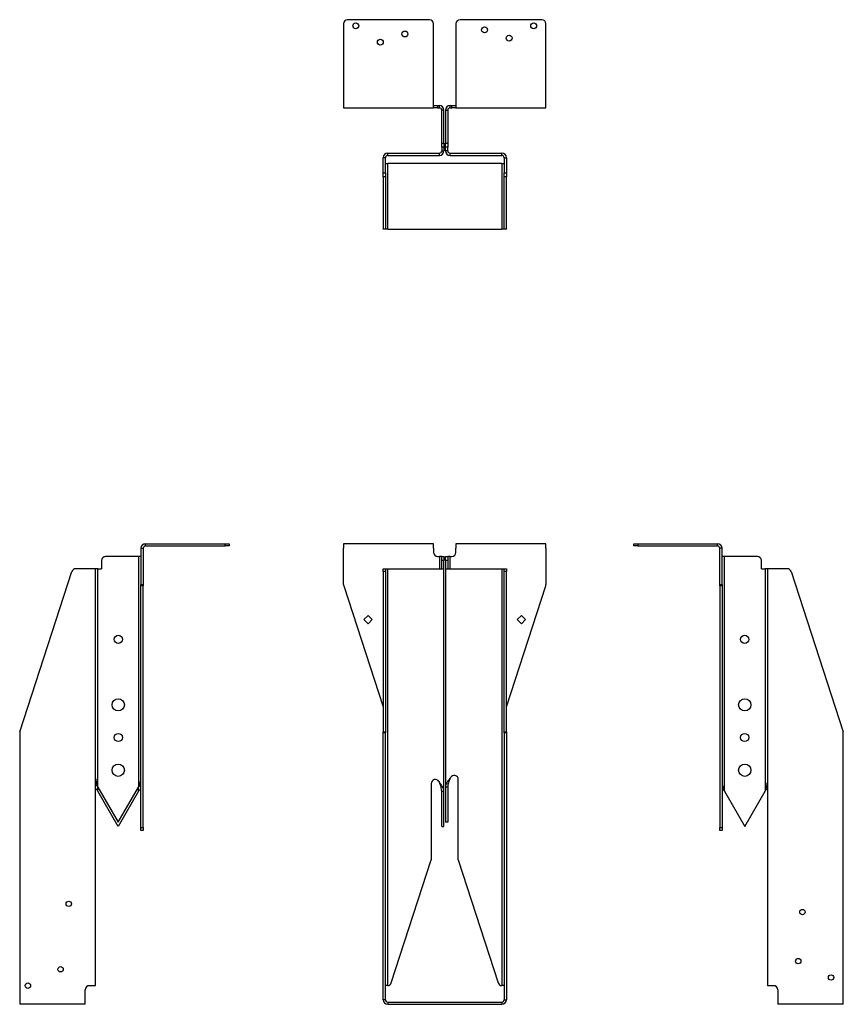
# Model space of a CAD drawing. Units: inches. Extents: x 0.89 to 7.18, y 2.58 to 10.1.
import ezdxf

# ---------------------------------------------------------------- set-up
doc = ezdxf.new("R2010")
doc.units = ezdxf.units.IN
doc.header["$MEASUREMENT"] = 0

msp = doc.modelspace()

# ---------------------------------------------------------------- linework, layer by layer
at = {"color": 7, "linetype": 'Continuous', "lineweight": 30}
for p, q in [((4.0188, 10.1024), (3.3938, 10.1024)), ((4.8775, 10.1024), (4.2525, 10.1024)), ((3.3625, 10.0711), (3.3625, 9.4636)), ((4.05, 9.4636), (4.05, 10.0711)), ((4.2213, 10.0711), (4.2213, 9.4636)), ((4.9088, 9.4636), (4.9088, 10.0711)), ((3.3625, 9.4636), (3.3625, 9.4286)), ((3.3625, 9.4286), (4.05, 9.4286)), ((4.05, 9.4286), (4.05, 9.4636)), ((4.05, 9.4461), (4.0813, 9.4461)), ((4.0813, 9.4286), (4.05, 9.4286)), ((4.0813, 9.4461), (4.0813, 9.4286)), ((4.0813, 9.4461), (4.095, 9.4461)), ((4.0813, 9.4286), (4.095, 9.4286)), ((4.095, 9.4286), (4.095, 9.4461)), ((4.13, 9.4111), (4.1125, 9.4111)), ((4.1125, 9.1593), (4.1125, 9.4111)), ((4.13, 9.1593), (4.13, 9.4111)), ((4.1413, 9.4111), (4.1588, 9.4111)), ((4.1413, 9.4111), (4.1413, 9.1593)), ((4.1588, 9.4111), (4.1588, 9.1593)), ((4.1763, 9.4286), (4.1763, 9.4461)), ((4.1763, 9.4461), (4.19, 9.4461)), ((4.1763, 9.4286), (4.19, 9.4286)), ((4.19, 9.4286), (4.19, 9.4461)), ((4.19, 9.4461), (4.2213, 9.4461)), ((4.2213, 9.4286), (4.19, 9.4286)), ((4.2213, 9.4636), (4.2213, 9.4286)), ((4.2213, 9.4286), (4.9088, 9.4286)), ((4.9088, 9.4286), (4.9088, 9.4636)), ((4.1125, 9.1593), (4.13, 9.1593)), ((4.1125, 9.128), (4.1125, 9.1593)), ((4.13, 9.128), (4.1125, 9.128)), ((4.1125, 9.128), (4.1125, 9.1005)), ((4.13, 9.1593), (4.13, 9.128)), ((4.13, 9.128), (4.13, 9.1005)), ((4.1413, 9.1593), (4.1588, 9.1593)), ((4.1413, 9.128), (4.1413, 9.1593)), ((4.1588, 9.128), (4.1413, 9.128)), ((4.1413, 9.1005), (4.1413, 9.128)), ((4.1588, 9.1593), (4.1588, 9.128)), ((4.1588, 9.1005), (4.1588, 9.128)), ((3.6825, 9.048), (3.665, 9.048)), ((3.665, 8.9319), (3.665, 9.048)), ((3.6825, 8.9319), (3.6825, 9.048)), ((3.7, 9.0655), (3.7, 9.083)), ((3.7, 9.083), (4.095, 9.083)), ((3.7, 9.0655), (4.095, 9.0655)), ((4.095, 9.0655), (4.095, 9.083)), ((4.1125, 9.1005), (4.13, 9.1005)), ((4.1588, 9.1005), (4.1413, 9.1005)), ((4.1763, 9.0655), (4.1763, 9.083)), ((4.1763, 9.083), (4.5713, 9.083)), ((4.1763, 9.0655), (4.5713, 9.0655)), ((4.5713, 9.0655), (4.5713, 9.083)), ((4.5888, 9.048), (4.6063, 9.048)), ((4.5888, 9.048), (4.5888, 8.9319)), ((4.6063, 9.048), (4.6063, 8.9319)), ((3.6825, 9.003), (3.7, 9.003)), ((3.7, 8.503), (3.7, 9.003)), ((4.5713, 9.003), (3.7, 9.003)), ((4.5713, 9.003), (4.5888, 9.003)), ((4.5713, 9.003), (4.5713, 8.503)), ((3.665, 8.9319), (3.6825, 8.9319)), ((3.665, 8.9021), (3.665, 8.9319)), ((3.6825, 8.9021), (3.665, 8.9021)), ((3.665, 8.9021), (3.665, 8.5045)), ((3.6825, 8.9319), (3.6825, 8.9021)), ((3.6825, 8.9021), (3.6825, 8.5045)), ((4.5888, 8.9319), (4.6063, 8.9319)), ((4.5888, 8.9021), (4.5888, 8.9319)), ((4.6063, 8.9021), (4.5888, 8.9021)), ((4.5888, 8.5045), (4.5888, 8.9021)), ((4.6063, 8.9319), (4.6063, 8.9021)), ((4.6063, 8.5045), (4.6063, 8.9021)), ((3.665, 8.5045), (3.6825, 8.5045)), ((3.665, 8.503), (3.665, 8.5045)), ((3.6825, 8.503), (3.665, 8.503)), ((3.6825, 8.5045), (3.6825, 8.503)), ((3.7, 8.503), (3.6825, 8.503)), ((3.7, 8.503), (4.5713, 8.503)), ((4.5888, 8.503), (4.5713, 8.503)), ((4.5888, 8.5045), (4.6063, 8.5045)), ((4.5888, 8.503), (4.5888, 8.5045)), ((4.6063, 8.503), (4.5888, 8.503)), ((4.6063, 8.5045), (4.6063, 8.503)), ((1.8503, 6.0809), (1.8503, 6.0984)), ((1.8503, 6.0984), (2.4578, 6.0984)), ((2.4578, 6.0809), (2.4578, 6.0984)), ((2.4578, 6.0984), (2.4891, 6.0984)), ((2.4891, 6.0984), (2.4891, 6.0809)), ((3.3625, 6.0984), (3.3625, 6.0634)), ((4.05, 6.0984), (3.3625, 6.0984)), ((4.05, 6.0634), (4.05, 6.0984)), ((4.9088, 6.0984), (4.2213, 6.0984)), ((4.2213, 6.0984), (4.2213, 6.0634)), ((4.9088, 6.0634), (4.9088, 6.0984)), ((5.5801, 6.0809), (5.5801, 6.0984)), ((5.5801, 6.0984), (5.6114, 6.0984)), ((5.6114, 6.0984), (5.6114, 6.0809)), ((5.6114, 6.0984), (6.2189, 6.0984)), ((6.2189, 6.0809), (6.2189, 6.0984)), ((1.8153, 6.0634), (1.8328, 6.0634)), ((1.8153, 6.0634), (1.8153, 5.7871)), ((1.8328, 6.0634), (1.8328, 5.7871)), ((1.8503, 6.0809), (2.4578, 6.0809)), ((2.4891, 6.0809), (2.4578, 6.0809)), ((3.3625, 5.7871), (3.3625, 6.0634)), ((4.05, 6.0634), (4.05, 6.0321)), ((4.2213, 6.0321), (4.2213, 6.0634)), ((4.9088, 6.0634), (4.9088, 5.7871)), ((5.6114, 6.0809), (5.5801, 6.0809)), ((5.6114, 6.0809), (6.2189, 6.0809)), ((6.2539, 6.0634), (6.2364, 6.0634)), ((6.2364, 5.7871), (6.2364, 6.0634)), ((6.2539, 5.7871), (6.2539, 6.0634)), ((1.5147, 5.9696), (1.5147, 5.9071)), ((1.7978, 6.0009), (1.546, 6.0009)), ((1.7978, 6.0009), (1.7978, 4.2386)), ((1.8153, 6.0009), (1.7978, 6.0009)), ((4.0813, 6.0009), (4.095, 6.0009)), ((4.095, 6.0009), (4.095, 5.9071)), ((4.1125, 6.0009), (4.095, 6.0009)), ((4.1125, 6.0009), (4.13, 6.0009)), ((4.1125, 5.9696), (4.1125, 6.0009)), ((4.13, 5.9696), (4.1125, 5.9696)), ((4.1125, 5.9071), (4.1125, 5.9696)), ((4.13, 6.0009), (4.13, 5.9696)), ((4.13, 5.9071), (4.13, 5.9696)), ((4.1413, 6.0009), (4.1588, 6.0009)), ((4.1413, 5.9696), (4.1413, 6.0009)), ((4.1588, 5.9696), (4.1413, 5.9696)), ((4.1413, 5.9696), (4.1413, 5.9071)), ((4.1588, 6.0009), (4.1588, 5.9696)), ((4.1763, 6.0009), (4.1588, 6.0009)), ((4.1588, 5.9696), (4.1588, 5.9071)), ((4.1763, 5.9071), (4.1763, 6.0009)), ((4.1763, 6.0009), (4.19, 6.0009)), ((6.2714, 6.0009), (6.2539, 6.0009)), ((6.2714, 4.2074), (6.2714, 6.0009)), ((6.5232, 6.0009), (6.2714, 6.0009)), ((6.5545, 5.9071), (6.5545, 5.9696)), ((0.8912, 4.6618), (1.2888, 5.8855)), ((1.4347, 5.9071), (1.3186, 5.9071)), ((1.4697, 5.9071), (1.4347, 5.9071)), ((1.4697, 2.7216), (1.4697, 5.9071)), ((1.4872, 5.9071), (1.4697, 5.9071)), ((1.4872, 4.2386), (1.4872, 5.9071)), ((1.4872, 5.9071), (1.5147, 5.9071)), ((3.665, 5.9071), (3.6825, 5.9071)), ((3.665, 5.8855), (3.665, 5.9071)), ((3.6825, 5.8855), (3.665, 5.8855)), ((3.665, 5.8855), (3.665, 4.6618)), ((3.6825, 5.9071), (3.6825, 5.8855)), ((3.6825, 5.9071), (3.7, 5.9071)), ((3.6825, 5.8855), (3.6825, 4.6618)), ((3.7, 2.7216), (3.7, 5.9071)), ((3.7, 5.9071), (4.095, 5.9071)), ((4.095, 5.9071), (4.13, 5.9071)), ((4.13, 4.2074), (4.13, 5.9071)), ((4.1413, 5.9071), (4.1763, 5.9071)), ((4.1413, 5.9071), (4.1413, 4.2386)), ((4.1763, 5.9071), (4.5713, 5.9071)), ((4.5713, 5.9071), (4.5713, 2.7216)), ((4.5713, 5.9071), (4.5888, 5.9071)), ((4.5888, 5.9071), (4.6063, 5.9071)), ((4.5888, 5.8855), (4.5888, 5.9071)), ((4.6063, 5.8855), (4.5888, 5.8855)), ((4.5888, 4.6618), (4.5888, 5.8855)), ((4.6063, 5.9071), (4.6063, 5.8855)), ((4.6063, 4.6618), (4.6063, 5.8855)), ((6.5545, 5.9071), (6.582, 5.9071)), ((6.582, 5.9071), (6.582, 4.2074)), ((6.5995, 5.9071), (6.582, 5.9071)), ((6.5995, 5.9071), (6.5995, 2.7216)), ((6.6345, 5.9071), (6.5995, 5.9071)), ((6.7506, 5.9071), (6.6345, 5.9071)), ((6.7803, 5.8855), (7.1779, 4.6618)), ((1.8153, 5.7871), (1.8328, 5.7871)), ((1.8153, 5.7774), (1.8153, 5.7871)), ((1.8328, 5.7774), (1.8153, 5.7774)), ((1.8153, 3.9287), (1.8153, 5.7774)), ((1.8328, 5.7871), (1.8328, 5.7774)), ((1.8328, 3.9287), (1.8328, 5.7774)), ((3.3641, 5.7774), (3.665, 4.8511)), ((4.6063, 4.8511), (4.9072, 5.7774)), ((6.2364, 5.7774), (6.2364, 5.7871)), ((6.2364, 5.7871), (6.2539, 5.7871)), ((6.2539, 5.7774), (6.2364, 5.7774)), ((6.2364, 5.7774), (6.2364, 3.9287)), ((6.2539, 5.7871), (6.2539, 5.7774)), ((6.2539, 5.7774), (6.2539, 3.9287)), ((3.55, 5.5502), (3.5182, 5.5184)), ((3.5182, 5.5184), (3.55, 5.4865)), ((3.5818, 5.5184), (3.55, 5.5502)), ((3.55, 5.4865), (3.5818, 5.5184)), ((4.6895, 5.5184), (4.7213, 5.5502)), ((4.7213, 5.4865), (4.6895, 5.5184)), ((4.7213, 5.5502), (4.7531, 5.5184)), ((4.7531, 5.5184), (4.7213, 5.4865)), ((0.8897, 4.6522), (0.8897, 2.614)), ((3.665, 4.6618), (3.6825, 4.6618)), ((3.665, 4.6522), (3.665, 4.6618)), ((3.665, 2.614), (3.665, 4.6522)), ((3.6825, 4.6522), (3.665, 4.6522)), ((3.6825, 4.6618), (3.6825, 4.6522)), ((3.6825, 2.614), (3.6825, 4.6522)), ((4.5888, 4.6522), (4.5888, 4.6618)), ((4.5888, 4.6618), (4.6063, 4.6618)), ((4.6063, 4.6522), (4.5888, 4.6522)), ((4.5888, 4.6522), (4.5888, 2.614)), ((4.6063, 4.6618), (4.6063, 4.6522)), ((4.6063, 4.6522), (4.6063, 2.614)), ((7.1795, 2.614), (7.1795, 4.6522)), ((4.1763, 4.3053), (4.1805, 4.3125)), ((4.2388, 3.6833), (4.2388, 4.2969)), ((1.4872, 4.2386), (1.6425, 3.9696)), ((1.4872, 4.2074), (1.4872, 4.2386)), ((1.6425, 3.9696), (1.7978, 4.2386)), ((1.7978, 4.2074), (1.7978, 4.2386)), ((4.0325, 4.2657), (4.0325, 3.6833)), ((4.0908, 4.2813), (4.095, 4.274)), ((4.1588, 4.2386), (4.1413, 4.2386)), ((4.1413, 4.2386), (4.1413, 3.9696)), ((4.1588, 4.2386), (4.1588, 3.9696)), ((1.6425, 3.9384), (1.4872, 4.2074)), ((1.7978, 4.2074), (1.6425, 3.9384)), ((4.1125, 4.2074), (4.13, 4.2074)), ((4.1125, 3.9384), (4.1125, 4.2074)), ((4.13, 3.9384), (4.13, 4.2074)), ((6.2714, 4.2074), (6.4267, 3.9384)), ((6.4267, 3.9384), (6.582, 4.2074)), ((1.8153, 3.9287), (1.8328, 3.9287)), ((1.8153, 3.9071), (1.8153, 3.9287)), ((1.8328, 3.9287), (1.8328, 3.9071)), ((4.1125, 3.9384), (4.13, 3.9384)), ((4.1588, 3.9696), (4.1413, 3.9696)), ((6.2364, 3.9287), (6.2539, 3.9287)), ((6.2364, 3.9071), (6.2364, 3.9287)), ((6.2539, 3.9287), (6.2539, 3.9071)), ((1.8328, 3.9071), (1.8153, 3.9071)), ((6.2539, 3.9071), (6.2364, 3.9071)), ((3.727, 2.7431), (4.0325, 3.6833)), ((4.2388, 3.6833), (4.5443, 2.7431)), ((1.421, 2.7215), (1.4347, 2.7215)), ((1.4347, 2.7215), (1.4695, 2.7215)), ((3.6981, 2.7215), (3.6825, 2.7215)), ((4.5888, 2.7215), (4.5732, 2.7215)), ((6.5997, 2.7215), (6.6345, 2.7215)), ((6.6345, 2.7215), (6.6482, 2.7215)), ((1.3897, 2.614), (1.3897, 2.6902)), ((6.6795, 2.6902), (6.6795, 2.614)), ((0.8897, 2.614), (0.8897, 2.579)), ((1.3897, 2.579), (0.8897, 2.579)), ((1.3897, 2.579), (1.3897, 2.614)), ((3.6825, 2.614), (3.665, 2.614)), ((3.7, 2.5965), (3.7, 2.579)), ((3.7, 2.5965), (4.5713, 2.5965)), ((3.7, 2.579), (4.5713, 2.579)), ((4.5713, 2.5965), (4.5713, 2.579)), ((4.5888, 2.614), (4.6063, 2.614)), ((6.6795, 2.614), (6.6795, 2.579)), ((7.1795, 2.579), (6.6795, 2.579)), ((7.1795, 2.579), (7.1795, 2.614))]:
    msp.add_line(p, q, dxfattribs=at)
for centre, radius in [((3.4563, 10.0555), 0.0225), ((3.8313, 9.993), 0.0225), ((4.44, 10.0243), 0.0225), ((4.815, 10.0555), 0.0225), ((3.6438, 9.9305), 0.0225), ((4.6275, 9.9618), 0.0225), ((1.6425, 5.3674), 0.0312), ((6.4267, 5.3674), 0.0312), ((1.6425, 4.8674), 0.0469), ((6.4267, 4.8674), 0.0469), ((1.6425, 4.6174), 0.0312), ((6.4267, 4.6174), 0.0312), ((1.6425, 4.3674), 0.0469), ((6.4267, 4.3674), 0.0469), ((1.2647, 3.3465), 0.0205), ((6.867, 3.284), 0.0205), ((1.2022, 2.8465), 0.0205), ((6.8357, 2.909), 0.0205), ((7.0857, 2.784), 0.0205), ((0.9522, 2.7215), 0.0205)]:
    msp.add_circle(centre, radius, dxfattribs=at)
for centre, radius, start, end in [((3.3938, 10.0711), 0.0313, 90, 180), ((4.0188, 10.0711), 0.0312, 0, 90), ((4.2525, 10.0711), 0.0312, 90, 180), ((4.8775, 10.0711), 0.0312, 0, 90), ((4.095, 9.4111), 0.035, 0, 90), ((4.095, 9.4111), 0.0175, 0, 90), ((4.1763, 9.4111), 0.035, 90, 180), ((4.1763, 9.4111), 0.0175, 90, 180), ((3.7, 9.048), 0.035, 90, 180), ((3.7, 9.048), 0.0175, 90, 180), ((4.095, 9.1005), 0.035, 270, 0), ((4.095, 9.1005), 0.0175, 270, 0), ((4.1763, 9.1005), 0.035, 180, 270), ((4.1763, 9.1005), 0.0175, 180, 270), ((4.5713, 9.048), 0.035, 0, 90), ((4.5713, 9.048), 0.0175, 0, 90), ((1.8503, 6.0634), 0.035, 90, 180), ((6.2189, 6.0634), 0.035, 0, 90), ((1.8503, 6.0634), 0.0175, 90, 180), ((4.0813, 6.0321), 0.0313, 180, 270), ((4.19, 6.0321), 0.0312, 270, 0), ((6.2189, 6.0634), 0.0175, 0, 90), ((1.546, 5.9696), 0.0312, 90, 180), ((6.5232, 5.9696), 0.0312, 360, 90), ((1.3186, 5.8759), 0.0312, 90, 162), ((6.7506, 5.8759), 0.0312, 18, 90), ((3.3938, 5.7871), 0.0313, 180, 198), ((4.8775, 5.7871), 0.0313, 342, 0), ((0.921, 4.6522), 0.0312, 162, 180), ((7.1482, 4.6522), 0.0312, 0, 18), ((4.0638, 4.2657), 0.0313, 30, 180), ((4.2075, 4.2969), 0.0312, 0, 150), ((1.421, 2.6902), 0.0312, 90, 180), ((3.6973, 2.7527), 0.0313, 274.96473, 342), ((4.574, 2.7527), 0.0312, 198, 265.03527), ((6.6482, 2.6902), 0.0312, 0, 90), ((3.7, 2.614), 0.035, 180, 270), ((3.7, 2.614), 0.0175, 180, 270), ((4.5713, 2.614), 0.035, 270, 0), ((4.5713, 2.614), 0.0175, 270, 0)]:
    msp.add_arc(centre, radius, start, end, dxfattribs=at)
for points, knots in [([(1.4697, 4.3053), (1.4697, 4.2997), (1.4702, 4.2942), (1.4719, 4.2831), (1.4732, 4.2775), (1.4765, 4.2664), (1.4784, 4.2608), (1.4826, 4.2497), (1.4849, 4.2442), (1.4872, 4.2386)], [0, 0, 0, 0, 0.25, 0.25, 0.5, 0.5, 0.75, 0.75, 1, 1, 1, 1]), ([(1.7978, 4.2386), (1.8001, 4.2442), (1.8024, 4.2497), (1.8066, 4.2608), (1.8086, 4.2664), (1.8118, 4.2775), (1.8131, 4.2831), (1.8149, 4.2942), (1.8153, 4.2997), (1.8153, 4.3053)], [0, 0, 0, 0, 0.25, 0.25, 0.5, 0.5, 0.75, 0.75, 1, 1, 1, 1]), ([(4.1763, 4.3053), (4.1717, 4.2997), (4.1671, 4.2942), (4.1586, 4.2831), (4.1548, 4.2775), (4.1483, 4.2664), (4.1457, 4.2608), (4.1422, 4.2497), (4.1413, 4.2442), (4.1413, 4.2386)], [0, 0, 0, 0, 0.25, 0.25, 0.5, 0.5, 0.75, 0.75, 1, 1, 1, 1]), ([(4.1763, 4.3053), (4.174, 4.2997), (4.1717, 4.2942), (4.1675, 4.2831), (4.1655, 4.2775), (4.1623, 4.2664), (4.161, 4.2608), (4.1592, 4.2497), (4.1588, 4.2442), (4.1588, 4.2386)], [0, 0, 0, 0, 0.25, 0.25, 0.5, 0.5, 0.75, 0.75, 1, 1, 1, 1]), ([(1.4697, 4.2613), (1.471, 4.2593), (1.4761, 4.2517), (1.4825, 4.2442), (1.4872, 4.2386)], [0, 0, 0, 0, 0.2655784, 1, 1, 1, 1]), ([(1.4872, 4.2074), (1.4825, 4.2129), (1.4761, 4.2205), (1.471, 4.228), (1.4697, 4.2301)], [0, 0, 0, 0, 0.734422, 1, 1, 1, 1]), ([(1.7978, 4.2386), (1.8025, 4.2442), (1.809, 4.2517), (1.814, 4.2593), (1.8153, 4.2613)], [0, 0, 0, 0, 0.734422, 1, 1, 1, 1]), ([(1.8153, 4.2301), (1.814, 4.228), (1.809, 4.2205), (1.8025, 4.2129), (1.7978, 4.2074)], [0, 0, 0, 0, 0.265578, 1, 1, 1, 1]), ([(4.1125, 4.2074), (4.1125, 4.2129), (4.1121, 4.2185), (4.1103, 4.2296), (4.109, 4.2351), (4.1058, 4.2462), (4.1038, 4.2518), (4.0996, 4.2629), (4.0973, 4.2685), (4.095, 4.274)], [0, 0, 0, 0, 0.25, 0.25, 0.5, 0.5, 0.75, 0.75, 1, 1, 1, 1]), ([(4.13, 4.2074), (4.13, 4.2129), (4.1291, 4.2185), (4.1256, 4.2296), (4.123, 4.2351), (4.1165, 4.2462), (4.1126, 4.2518), (4.1042, 4.2629), (4.0996, 4.2685), (4.095, 4.274)], [0, 0, 0, 0, 0.25, 0.25, 0.5, 0.5, 0.75, 0.75, 1, 1, 1, 1]), ([(6.2539, 4.274), (6.2539, 4.2685), (6.2543, 4.2629), (6.2561, 4.2518), (6.2574, 4.2462), (6.2606, 4.2351), (6.2625, 4.2296), (6.2668, 4.2185), (6.2691, 4.2129), (6.2714, 4.2074)], [0, 0, 0, 0, 0.25, 0.25, 0.5, 0.5, 0.75, 0.75, 1, 1, 1, 1]), ([(6.2539, 4.2301), (6.2552, 4.228), (6.2602, 4.2205), (6.2666, 4.2129), (6.2714, 4.2074)], [0, 0, 0, 0, 0.265578, 1, 1, 1, 1]), ([(6.582, 4.2074), (6.5843, 4.2129), (6.5866, 4.2185), (6.5908, 4.2296), (6.5927, 4.2351), (6.596, 4.2462), (6.5973, 4.2518), (6.599, 4.2629), (6.5995, 4.2685), (6.5995, 4.274)], [0, 0, 0, 0, 0.25, 0.25, 0.5, 0.5, 0.75, 0.75, 1, 1, 1, 1]), ([(6.582, 4.2074), (6.5867, 4.2129), (6.5931, 4.2205), (6.5981, 4.228), (6.5995, 4.2301)], [0, 0, 0, 0, 0.734422, 1, 1, 1, 1])]:
    msp.add_open_spline(points, degree=3, knots=knots, dxfattribs=at)
for points in [[(1.4695, 2.7215), (1.4696, 2.7215), (1.4697, 2.7216), (1.4697, 2.7216)], [(3.7, 2.7216), (3.6994, 2.7216), (3.6987, 2.7215), (3.6981, 2.7215)], [(4.5732, 2.7215), (4.5726, 2.7215), (4.5719, 2.7216), (4.5713, 2.7216)], [(6.5995, 2.7216), (6.5995, 2.7216), (6.5996, 2.7215), (6.5997, 2.7215)]]:
    msp.add_open_spline(points, degree=3, dxfattribs=at)

doc.saveas('drawing.dxf')
